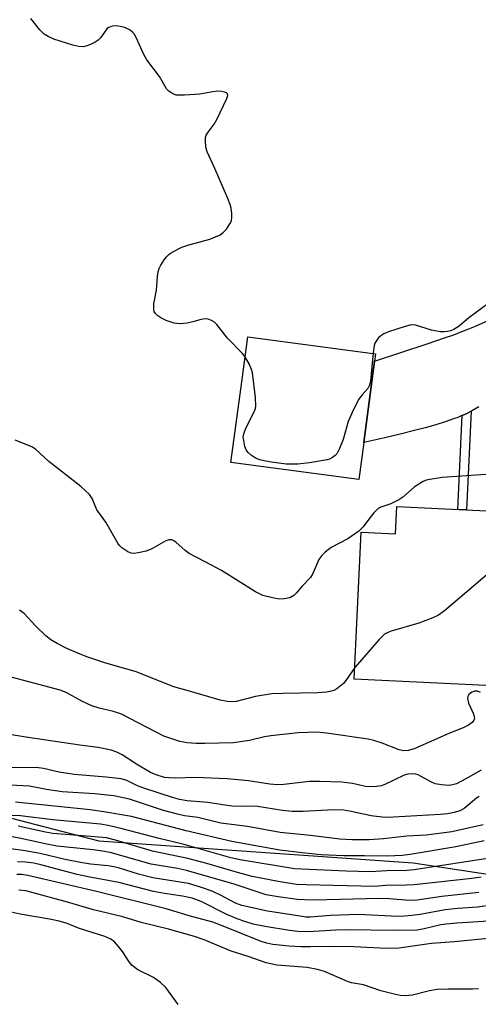
# Model space of a CAD drawing. Units: inches. Extents: x 1189771 to 1195772, y 561456 to 565458.
# Drawn here: x 1192900 to 1193007, y 563652 to 563882 of the extents above; entities that cross this region are included whole.
import ezdxf

# ---------------------------------------------------------------- set-up
doc = ezdxf.new("R2010")
doc.units = ezdxf.units.IN
doc.header["$MEASUREMENT"] = 0
for name, color, linetype in [('BLDG-Footprint', 5, 'Continuous'), ('CULTRL-Pad', 6, 'Continuous'), ('NTRL-Trees', 3, 'Continuous'), ('TRANS-Driveway', 251, 'Continuous'), ('TRANS-Non Street Sidewalk', 7, 'Continuous'), ('Undefined', 1, 'Continuous')]:
    doc.layers.add(name, color=color, linetype=linetype)

msp = doc.modelspace()

# ---------------------------------------------------------------- linework, layer by layer
at = {"layer": 'BLDG-Footprint', "elevation": 321.85}
msp.add_lwpolyline([(1193046.57, 563765.46), (1193044.85, 563729.41), (1193019.2, 563730.64), (1193018.98, 563725.88), (1192978.36, 563727.82), (1192980, 563762.24), (1192988.01, 563761.86), (1192988.31, 563768.25)], close=True, dxfattribs=at)
at = {"layer": 'CULTRL-Pad'}
msp.add_lwpolyline([(1192980.6, 563783.26), (1192979.45, 563774.57), (1192949.48, 563778.55), (1192951.86, 563796.35), (1192953.41, 563808.05), (1192983.37, 563804.07), (1192983.13, 563802.3)], close=True, dxfattribs=at)
at = {"layer": 'NTRL-Trees'}
msp.add_polyline3d([(1192760.66, 563890.49, 0), (1192777.61, 563869.37, 0), (1192809.43, 563855.2, 0), (1192838.47, 563827.2, 0), (1192842.53, 563792.74, 0), (1192841.09, 563749.95, 0), (1192841.09, 563724.3, 0), (1192863.07, 563705.98, 0), (1192885.06, 563698.65, 0), (1192918.53, 563689.96, 0), (1192992.17, 563684.78, 0), (1193054.24, 563675.34, 0), (1193094.42, 563660.28, 0), (1193116.12, 563610.75, 0), (1193156.54, 563544.6, 0), (1193141.37, 563529.35, 0), (1193110.45, 563498.43, 0)], dxfattribs=at)
at = {"layer": 'TRANS-Driveway'}
msp.add_lwpolyline([(1193007.56, 563791.6), (1193006.06, 563790.77), (1193005.76, 563790.61), (1193004.72, 563790.08), (1193003.67, 563789.61), (1193003.43, 563789.5), (1193002.6, 563789.16), (1193001.64, 563788.8), (1192999.69, 563788.12), (1192997.5, 563787.43), (1192994.97, 563786.71), (1192992.2, 563785.98), (1192989.1, 563785.22), (1192985.56, 563784.39), (1192980.6, 563783.26), (1192983.13, 563802.3), (1192995.46, 563806.38), (1192999.55, 563807.77), (1193001.69, 563808.53), (1193003.6, 563809.25), (1193005.23, 563809.9), (1193006.77, 563810.55), (1193009.73, 563811.88)], dxfattribs=at)
at = {"layer": 'TRANS-Non Street Sidewalk'}
msp.add_lwpolyline([(1193003.67, 563789.61), (1193004.72, 563790.08), (1193005.76, 563790.61), (1193004.66, 563767.47), (1193002.62, 563767.56)], close=True, dxfattribs=at)
at = {"layer": 'Undefined'}
for points, elevation in [([(1193009.67, 563815.78), (1193005.22, 563812.49), (1193002.91, 563810.53), (1193001.72, 563809.74), (1193000.97, 563809.44), (1193000.2, 563809.26), (1192999.41, 563809.16), (1192998.52, 563809.18), (1192996.5, 563809.62), (1192992.72, 563810.73), (1192991.7, 563810.8), (1192990.3, 563810.48), (1192986.38, 563809.19), (1192985.31, 563808.74), (1192984.62, 563808.27), (1192984.01, 563807.68), (1192983.49, 563807.02), (1192983.22, 563806.54), (1192983.04, 563806), (1192982.79, 563804.25), (1192982.19, 563797.74), (1192981.95, 563796.68), (1192981.52, 563795.95), (1192980.22, 563794.44), (1192979.4, 563793.34), (1192977.85, 563790.32), (1192976.95, 563788.23), (1192975.81, 563783.98), (1192974.95, 563781.85), (1192974.29, 563780.61), (1192973.94, 563780.21), (1192973.28, 563779.74), (1192972.55, 563779.39), (1192971.99, 563779.22), (1192967.88, 563778.54), (1192965.12, 563778.22), (1192963.77, 563778.16), (1192962.42, 563778.21), (1192958.96, 563778.66), (1192957.28, 563778.95), (1192956.22, 563779.22), (1192955.23, 563779.63), (1192954.32, 563780.22), (1192953.51, 563780.93), (1192953.06, 563781.58), (1192952.78, 563782.34), (1192952.48, 563783.71), (1192952.39, 563784.54), (1192952.47, 563785.34), (1192952.98, 563786.64), (1192954.93, 563790.45), (1192955.22, 563791.22), (1192955.33, 563791.76), (1192955.24, 563793.78), (1192954.56, 563799.59), (1192954.32, 563800.41), (1192953.77, 563801.73), (1192952.93, 563803.21), (1192952.19, 563804.09), (1192948.71, 563807.72), (1192946.21, 563810.91), (1192945.6, 563811.48), (1192944.9, 563811.88), (1192944.14, 563812.15), (1192943.36, 563812.26), (1192942.53, 563812.12), (1192940.59, 563811.5), (1192939.24, 563811.22), (1192937.6, 563811.06), (1192936.21, 563811.24), (1192934.3, 563811.83), (1192933.05, 563812.49), (1192932.37, 563812.97), (1192931.79, 563813.51), (1192931.52, 563813.93), (1192931.4, 563814.41), (1192931.45, 563815.77), (1192932.03, 563818.98), (1192932.28, 563822.12), (1192932.44, 563823.24), (1192932.71, 563824.05), (1192933.1, 563824.83), (1192933.85, 563826.09), (1192934.37, 563826.78), (1192934.99, 563827.35), (1192935.71, 563827.82), (1192938.01, 563829.01), (1192939.41, 563829.48), (1192944.53, 563830.93), (1192945.9, 563831.45), (1192946.95, 563831.94), (1192947.65, 563832.43), (1192948.42, 563833.28), (1192949.24, 563834.46), (1192949.58, 563835.23), (1192949.69, 563836.01), (1192949.67, 563836.83), (1192949.51, 563838.2), (1192949.31, 563839.03), (1192948.78, 563840.41), (1192945.7, 563847.48), (1192943.91, 563851.39), (1192943.63, 563852.48), (1192943.5, 563853.91), (1192943.55, 563854.74), (1192943.72, 563855.26), (1192944.16, 563855.99), (1192945.59, 563857.88), (1192946.17, 563858.92), (1192948.5, 563863.82), (1192948.73, 563864.55), (1192948.68, 563864.94), (1192948.42, 563865.19), (1192948, 563865.35), (1192947.24, 563865.51), (1192946.41, 563865.56), (1192945.28, 563865.44), (1192942.18, 563864.87), (1192938.64, 563864.62), (1192937.47, 563864.6), (1192936.62, 563864.67), (1192936.1, 563864.83), (1192935.63, 563865.08), (1192934.96, 563865.57), (1192934.39, 563866.15), (1192932.72, 563869), (1192929.8, 563872.88), (1192929.01, 563874.33), (1192927.35, 563877.97), (1192926.8, 563878.97), (1192926.46, 563879.38), (1192925.87, 563879.87), (1192924.64, 563880.45), (1192923.53, 563880.74), (1192922.69, 563880.84), (1192921.64, 563880.76), (1192920.92, 563880.52), (1192920.52, 563880.25), (1192920.15, 563879.86), (1192918.98, 563878.18), (1192918.38, 563877.55), (1192917.65, 563877.07), (1192916.58, 563876.53), (1192915.76, 563876.19), (1192914.93, 563875.98), (1192913.83, 563876.05), (1192912.44, 563876.36), (1192908.01, 563877.79), (1192906.67, 563878.34), (1192905.74, 563878.95), (1192904.72, 563879.92), (1192902.62, 563882.57)], 326), ([(1193011.48, 563775.9), (1192999, 563775.08), (1192996.05, 563774.64), (1192995.18, 563774.42), (1192994.37, 563774.08), (1192992.38, 563772.81), (1192989.77, 563770.49), (1192988.83, 563769.81), (1192986.97, 563768.91), (1192984.62, 563768.12), (1192984.01, 563767.78), (1192982.97, 563766.77), (1192982.02, 563765.63), (1192980.45, 563763.52), (1192979.43, 563762.51), (1192976.84, 563760.68), (1192973, 563758.65), (1192971.59, 563757.62), (1192970.75, 563756.8), (1192970.09, 563755.86), (1192969.57, 563754.81), (1192968.7, 563752.62), (1192968.11, 563751.65), (1192966.12, 563749.56), (1192964.79, 563747.99), (1192964.2, 563747.44), (1192963.28, 563746.92), (1192961.95, 563746.63), (1192960.89, 563746.61), (1192959.21, 563746.85), (1192956.97, 563747.41), (1192955.21, 563748.3), (1192947.24, 563753.28), (1192944.96, 563754.56), (1192939.71, 563757.29), (1192938.76, 563757.97), (1192936.56, 563759.91), (1192936.11, 563760.23), (1192935.63, 563760.44), (1192934.97, 563760.48), (1192934.23, 563760.26), (1192930.92, 563758.33), (1192929.62, 563757.84), (1192927.77, 563757.44), (1192926.72, 563757.31), (1192926.08, 563757.36), (1192925.33, 563757.65), (1192923.95, 563758.61), (1192923.39, 563759.16), (1192922.99, 563759.7), (1192920.19, 563764.58), (1192918.09, 563767.53), (1192916.97, 563770.19), (1192916.33, 563771.08), (1192914.29, 563772.97), (1192906.82, 563778.8), (1192903.71, 563781.72), (1192903, 563782.17), (1192901.94, 563782.64), (1192898.97, 563783.79)], 324), ([(1193018.51, 563766.8), (1193012.73, 563756.28), (1193011.03, 563753.85), (1193010.01, 563752.78), (1192999.54, 563743.88), (1192998.12, 563742.82), (1192996.81, 563742.2), (1192993.53, 563740.95), (1192987.04, 563739.06), (1192986.22, 563738.76), (1192985.48, 563738.34), (1192984.22, 563737.09), (1192978.49, 563730.55)], 322), ([(1192978.49, 563730.55), (1192976.39, 563727.49), (1192975.86, 563726.85), (1192974.29, 563725.58), (1192973.59, 563725.19), (1192973.05, 563725.01), (1192971.89, 563724.8), (1192969.82, 563724.6), (1192961.7, 563724.5), (1192959.07, 563724.36), (1192955.26, 563723.75), (1192950.71, 563722.62), (1192949.46, 563722.52), (1192948.62, 563722.6), (1192946.95, 563722.93), (1192939.79, 563725.02), (1192936.1, 563726.01), (1192927.29, 563729.59), (1192919.98, 563731.65), (1192915.96, 563732.98), (1192914.16, 563733.67), (1192911.05, 563735.04), (1192908.75, 563736.18), (1192907.31, 563737.02), (1192906.16, 563737.97), (1192903.78, 563740.22), (1192901.05, 563743.18), (1192899.93, 563744.03)], 322), ([(1193007.97, 563724.74), (1193007.27, 563725.01), (1193006.58, 563725.05), (1193005.91, 563724.82), (1193005.18, 563724.23), (1193004.95, 563723.81), (1193004.88, 563723.31), (1193005.13, 563722.21), (1193006.19, 563719.86), (1193006.44, 563719.1), (1193006.5, 563718.63), (1193006.42, 563718.2), (1193006, 563717.67), (1193005.14, 563717.08), (1193003.92, 563716.46), (1193000.53, 563715.08), (1192992.37, 563711.55), (1192991, 563711.09), (1192989.93, 563711.06), (1192988.88, 563711.28), (1192984.88, 563712.85), (1192982.98, 563713.44), (1192981.66, 563713.76), (1192971.88, 563715.22), (1192969.57, 563715.43), (1192965.2, 563715.23), (1192958.83, 563714.57), (1192957.31, 563714.32), (1192953.84, 563713.48), (1192950.09, 563712.95), (1192943.34, 563712.74), (1192941.25, 563712.79), (1192939.21, 563712.94), (1192937.52, 563713.25), (1192933.75, 563714.49), (1192923.85, 563719.61), (1192922.01, 563720.27), (1192918.64, 563721.03), (1192916.94, 563721.56), (1192914.57, 563722.71), (1192910.87, 563724.72), (1192909.46, 563725.28), (1192889.76, 563730.52)], 320), ([(1193008.11, 563706.55), (1193004.54, 563704.45), (1193002.36, 563703.33), (1193001.38, 563703.05), (1193000.59, 563702.95), (1192998.82, 563703.09), (1192997.36, 563703.35), (1192996.29, 563703.75), (1192993.34, 563705.41), (1192992.82, 563705.58), (1192992, 563705.67), (1192990.89, 563705.57), (1192990.06, 563705.36), (1192985.54, 563703.14), (1192984.71, 563702.85), (1192983.6, 563702.69), (1192982.17, 563702.65), (1192981.03, 563702.72), (1192977.96, 563703.39), (1192975.5, 563703.73), (1192970.22, 563703.9), (1192967.9, 563703.85), (1192961.86, 563703.13), (1192960.39, 563703.07), (1192958.62, 563703.24), (1192953.61, 563704.01), (1192948.62, 563704.49), (1192941.22, 563704.81), (1192936.42, 563704.65), (1192934.95, 563704.69), (1192933.9, 563704.82), (1192931.96, 563705.4), (1192930.62, 563705.96), (1192927.36, 563707.89), (1192924.01, 563710.11), (1192922.73, 563710.74), (1192921.41, 563711.18), (1192918.39, 563711.84), (1192914.09, 563712.38), (1192902, 563714.17), (1192896.6, 563715.02)], 318), ([(1193007.66, 563700.34), (1193007, 563699.92), (1193004.13, 563697.55), (1193003.12, 563697.03), (1193001.79, 563696.62), (1193000.18, 563696.32), (1192998.47, 563696.13), (1192987.58, 563695.48), (1192985.53, 563695.46), (1192982.35, 563695.79), (1192977.68, 563696.87), (1192975.95, 563697.15), (1192973.61, 563697.23), (1192966.41, 563696.83), (1192963.84, 563696.87), (1192961.58, 563697.08), (1192955.67, 563698), (1192954.55, 563698.06), (1192951.64, 563698), (1192949.72, 563698.08), (1192947.56, 563698.37), (1192944.08, 563698.97), (1192939.27, 563699.33), (1192937.44, 563699.67), (1192935.82, 563700.11), (1192929.28, 563702.24), (1192927.6, 563702.86), (1192925.1, 563704.09), (1192923.76, 563704.47), (1192920.27, 563704.89), (1192912.77, 563705.52), (1192909.28, 563706.07), (1192905.59, 563706.87), (1192904.45, 563707.04), (1192897.86, 563707.13)], 316), ([(1193008.55, 563693.72), (1193001.2, 563692.1), (1192995.2, 563691.3), (1192990.69, 563691.02), (1192985.24, 563690.41), (1192981.88, 563690.19), (1192977.83, 563690.16), (1192975, 563690.36), (1192968.09, 563691.22), (1192960.99, 563691.93), (1192953.4, 563693.33), (1192947.12, 563694.14), (1192941.77, 563695.44), (1192938.64, 563695.83), (1192936.99, 563696.2), (1192933.71, 563697.1), (1192925.71, 563699.71), (1192922.05, 563700.5), (1192917.49, 563700.98), (1192909.93, 563701.48), (1192906.3, 563702.01), (1192902.31, 563702.74), (1192896.25, 563703.07)], 314), ([(1193008.79, 563690), (1193002.17, 563688.55), (1192991.47, 563686.73), (1192989.6, 563686.5), (1192986.14, 563686.38), (1192980.77, 563686.46), (1192975.92, 563686.42), (1192970.64, 563686.72), (1192966.2, 563687.13), (1192960.95, 563687.76), (1192949.67, 563689.8), (1192939.01, 563692.3), (1192926.21, 563695.64), (1192919.74, 563696.79), (1192916.51, 563697.24), (1192899, 563699.02)], 312), ([(1193010.6, 563686), (1192992.44, 563683.16), (1192990.72, 563683.02), (1192986.04, 563682.92), (1192982.12, 563682.7), (1192976.5, 563682.83), (1192964.41, 563683.38), (1192951.63, 563685.49), (1192949.44, 563685.98), (1192938.56, 563689.12), (1192932.71, 563690.49), (1192924.01, 563692.81), (1192920.72, 563693.56), (1192918.94, 563693.87), (1192907.78, 563694.92), (1192900.18, 563695.85), (1192895.37, 563696.01)], 310), ([(1193008.09, 563681.48), (1193005.9, 563681.14), (1192992.38, 563679.64), (1192990.62, 563679.55), (1192985.67, 563679.51), (1192983.1, 563679.29), (1192967.09, 563679.65), (1192964.87, 563679.77), (1192960.53, 563680.42), (1192954.46, 563681.62), (1192951.06, 563682.52), (1192943.85, 563684.64), (1192939.4, 563685.82), (1192931.12, 563687.55), (1192922.47, 563690.13), (1192920.33, 563690.63), (1192915.69, 563691.08), (1192907.76, 563691.69), (1192906.07, 563691.98), (1192899.67, 563693.4)], 308), ([(1193007.58, 563677.9), (1192998.91, 563676.91), (1192993.13, 563676.05), (1192991.32, 563676.02), (1192986.53, 563676.39), (1192984.36, 563676.48), (1192968.79, 563676.1), (1192966.74, 563676.11), (1192964.97, 563676.26), (1192960.55, 563676.83), (1192957.76, 563677.34), (1192950.21, 563679.78), (1192939.05, 563683.04), (1192937, 563683.49), (1192930.83, 563684.52), (1192921.16, 563687.2), (1192919.44, 563687.53), (1192917.24, 563687.83), (1192908.77, 563688.75), (1192906.34, 563689.21), (1192900.31, 563690.55), (1192898.22, 563690.91)], 306), ([(1193010.43, 563674.9), (1193007.22, 563674.45), (1193002.65, 563674.15), (1192999.63, 563673.84), (1192993.81, 563672.73), (1192991.85, 563672.46), (1192990.18, 563672.3), (1192988.58, 563672.27), (1192979.3, 563672.68), (1192972.83, 563672.5), (1192968.02, 563672.07), (1192967.13, 563672.1), (1192965.69, 563672.28), (1192958.04, 563673.52), (1192952.03, 563674.78), (1192950.53, 563675.35), (1192947.38, 563677.07), (1192945.06, 563678.17), (1192942.32, 563679.13), (1192939.58, 563679.95), (1192931.2, 563681.33), (1192927.85, 563682.18), (1192923.37, 563683.58), (1192922.08, 563683.9), (1192920.74, 563684.09), (1192916.63, 563684.48), (1192914.22, 563684.86), (1192910.65, 563685.59), (1192904.77, 563686.99), (1192901.29, 563687.65), (1192897.95, 563688.08)], 304), ([(1193012.3, 563671.31), (1193002.38, 563670.7), (1192999.93, 563670.48), (1192998.67, 563670.26), (1192994.78, 563669.33), (1192993.07, 563669.07), (1192988.33, 563668.93), (1192976.11, 563669.14), (1192974.03, 563669.06), (1192967.6, 563668.64), (1192965.12, 563668.76), (1192963.18, 563668.98), (1192957.5, 563669.87), (1192954.69, 563670.48), (1192952.78, 563671.04), (1192950.91, 563671.71), (1192948.54, 563672.74), (1192942.53, 563675.77), (1192940.37, 563676.52), (1192938.18, 563676.99), (1192933.91, 563677.62), (1192931.31, 563678.11), (1192923.25, 563680.2), (1192916.02, 563681.55), (1192913.46, 563682.11), (1192904.99, 563684.35), (1192903.28, 563684.73), (1192901.39, 563684.96), (1192899.46, 563685.07)], 302), ([(1193012.12, 563667.35), (1193001.89, 563666.27), (1192996.47, 563665.88), (1192993.74, 563665.55), (1192988.91, 563664.81), (1192985.94, 563664.78), (1192978.24, 563665.15), (1192973.68, 563665.24), (1192968.03, 563665.1), (1192965.95, 563665.12), (1192963.03, 563665.27), (1192959.28, 563665.69), (1192957.92, 563665.98), (1192956.59, 563666.42), (1192947.65, 563670.01), (1192945.21, 563670.92), (1192939.71, 563672.42), (1192934.29, 563674.06), (1192917.97, 563678.13), (1192901.88, 563681.86), (1192900.49, 563682.04), (1192899.35, 563682.05)], 300), ([(1193007.5, 563655.33), (1193006.07, 563655.22), (1193000.27, 563655.24), (1192997.76, 563655.13), (1192996.01, 563654.84), (1192992.01, 563653.84), (1192990.28, 563653.67), (1192989.14, 563653.72), (1192987.71, 563654.01), (1192984.59, 563654.83), (1192980.5, 563656.24), (1192977.74, 563656.73), (1192976.76, 563656.99), (1192971.38, 563659.35), (1192969.77, 563659.85), (1192967.31, 563660.31), (1192960.23, 563660.87), (1192957.76, 563661.37), (1192953.53, 563662.84), (1192949.56, 563664.1), (1192943.2, 563666.76), (1192940.97, 563667.54), (1192934.85, 563669.29), (1192928.44, 563670.81), (1192924.2, 563672.16), (1192917.32, 563673.84), (1192911.19, 563675.62), (1192901.44, 563678.22), (1192899.84, 563678.4)], 298), ([(1192937.12, 563651.63), (1192934.21, 563655.57), (1192932.97, 563656.76), (1192931.36, 563657.97), (1192927.69, 563659.76), (1192926.36, 563660.76), (1192925.62, 563661.61), (1192924.05, 563664.04), (1192923.16, 563665.21), (1192922.18, 563666.31), (1192921.32, 563666.96), (1192919.97, 563667.52), (1192913.76, 563669.49), (1192911.09, 563670.58), (1192909.22, 563671.13), (1192907, 563671.63), (1192900.09, 563672.8), (1192891.64, 563674.65)], 296)]:
    msp.add_lwpolyline(points, dxfattribs=dict(at, elevation=elevation))

doc.saveas('drawing.dxf')
